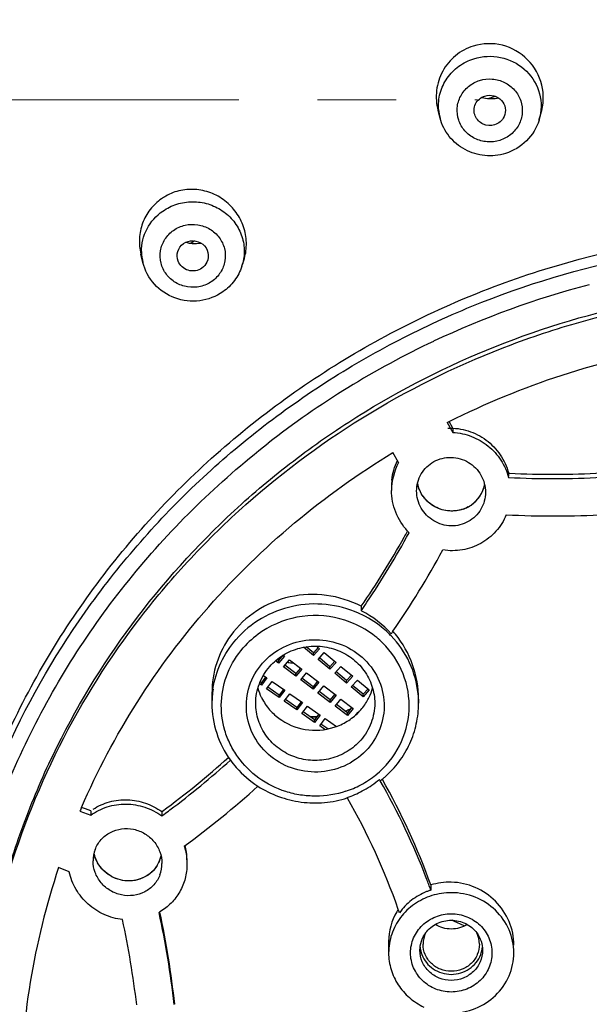
# Model space of a CAD drawing. Units: millimetres. Extents: x 72 to 8980, y -1552 to 626.
# Drawn here: x 7556 to 7574, y -208 to -177 of the extents above; entities that cross this region are included whole.
import ezdxf

# ---------------------------------------------------------------- set-up
doc = ezdxf.new("R2010")
doc.units = ezdxf.units.MM
doc.header["$MEASUREMENT"] = 0
doc.linetypes.add('CENTER', pattern=[2, 1.25, -0.25, 0.25, -0.25])
doc.layers.add('Centerline', color=4, linetype='CENTER', lineweight=15)

msp = doc.modelspace()

# ---------------------------------------------------------------- linework, layer by layer
at = {"linetype": 'Continuous'}
for p, q in [((7571.222, -179.601), (7571.185, -179.614)), ((7569.638, -180.236), (7569.574, -179.996)), ((7572.779, -180.301), (7572.841, -180.102)), ((7560.202, -184.82), (7560.138, -184.555)), ((7563.344, -184.943), (7563.405, -184.757)), ((7563.344, -184.943), (7563.344, -184.943)), ((7569.863, -189.905), (7569.925, -189.874)), ((7569.863, -189.905), (7570.044, -190.221)), ((7570.044, -190.083), (7569.925, -189.875)), ((7570.044, -190.083), (7570.044, -190.221)), ((7568.322, -191.177), (7568.141, -190.861)), ((7571.813, -191.512), (7571.813, -191.613)), ((7571.841, -191.514), (7571.813, -191.512)), ((7568.607, -193.352), (7568.597, -193.371)), ((7567.134, -195.742), (7567.134, -195.88)), ((7565.716, -197.008), (7565.81, -197.087)), ((7564.649, -197.298), (7564.512, -197.464)), ((7564.697, -197.321), (7564.512, -197.546)), ((7564.659, -197.292), (7564.697, -197.321)), ((7565.615, -197.304), (7565.3, -197.042)), ((7565.615, -197.221), (7565.384, -197.029)), ((7565.769, -197.05), (7565.615, -197.221)), ((7565.81, -197.087), (7565.615, -197.304)), ((7565.615, -197.304), (7565.615, -197.221)), ((7565.766, -197.429), (7565.961, -197.212)), ((7565.961, -197.212), (7566.337, -197.524)), ((7564.512, -197.546), (7564.414, -197.471)), ((7564.512, -197.464), (7564.465, -197.428)), ((7564.512, -197.546), (7564.512, -197.464)), ((7564.668, -197.665), (7564.853, -197.44)), ((7565.057, -197.879), (7564.708, -197.613)), ((7564.853, -197.44), (7565.243, -197.737)), ((7566.142, -197.741), (7565.766, -197.429)), ((7566.142, -197.659), (7565.806, -197.38)), ((7566.296, -197.487), (7566.142, -197.659)), ((7566.337, -197.524), (7566.142, -197.741)), ((7564.026, -197.935), (7564.141, -198.016)), ((7565.057, -197.961), (7564.668, -197.665)), ((7565.202, -197.703), (7565.057, -197.879)), ((7565.243, -197.737), (7565.057, -197.961)), ((7565.057, -197.961), (7565.057, -197.879)), ((7565.213, -198.08), (7565.399, -197.855)), ((7565.399, -197.855), (7565.788, -198.152)), ((7566.142, -197.741), (7566.142, -197.659)), ((7566.293, -197.866), (7566.488, -197.649)), ((7566.669, -198.178), (7566.293, -197.866)), ((7566.669, -198.096), (7566.333, -197.817)), ((7566.488, -197.649), (7566.864, -197.961)), ((7566.823, -197.924), (7566.669, -198.096)), ((7563.966, -198.248), (7563.901, -198.202)), ((7563.966, -198.166), (7563.926, -198.138)), ((7564.101, -197.986), (7563.966, -198.166)), ((7564.141, -198.016), (7563.966, -198.248)), ((7563.966, -198.248), (7563.966, -198.166)), ((7564.127, -198.36), (7564.302, -198.128)), ((7564.302, -198.128), (7564.704, -198.409)), ((7565.603, -198.377), (7565.213, -198.08)), ((7565.603, -198.295), (7565.253, -198.028)), ((7565.748, -198.119), (7565.603, -198.295)), ((7565.788, -198.152), (7565.603, -198.377)), ((7565.759, -198.496), (7565.944, -198.271)), ((7565.944, -198.271), (7566.334, -198.568)), ((7566.864, -197.961), (7566.669, -198.178)), ((7566.669, -198.178), (7566.669, -198.096)), ((7566.82, -198.303), (7567.014, -198.086)), ((7567.196, -198.533), (7566.86, -198.254)), ((7567.014, -198.086), (7567.391, -198.398)), ((7562.393, -198.506), (7562.393, -198.821)), ((7564.529, -198.641), (7564.127, -198.36)), ((7564.529, -198.559), (7564.165, -198.305)), ((7564.664, -198.379), (7564.529, -198.559)), ((7564.704, -198.409), (7564.529, -198.641)), ((7564.529, -198.641), (7564.529, -198.559)), ((7564.69, -198.753), (7564.865, -198.521)), ((7564.865, -198.521), (7565.267, -198.802)), ((7565.603, -198.377), (7565.603, -198.295)), ((7566.148, -198.792), (7565.759, -198.496)), ((7566.148, -198.71), (7565.798, -198.444)), ((7566.293, -198.535), (7566.148, -198.71)), ((7566.334, -198.568), (7566.148, -198.792)), ((7567.196, -198.615), (7566.82, -198.303)), ((7567.35, -198.361), (7567.196, -198.533)), ((7567.391, -198.398), (7567.196, -198.615)), ((7567.196, -198.615), (7567.196, -198.533)), ((7565.092, -199.034), (7564.69, -198.753)), ((7565.092, -198.952), (7564.728, -198.698)), ((7565.227, -198.772), (7565.092, -198.952)), ((7565.267, -198.802), (7565.092, -199.034)), ((7566.148, -198.792), (7566.148, -198.71)), ((7566.304, -198.911), (7566.489, -198.687)), ((7566.694, -199.126), (7566.344, -198.859)), ((7566.489, -198.687), (7566.879, -198.983)), ((7568.955, -198.689), (7568.955, -198.821)), ((7565.092, -199.034), (7565.092, -198.952)), ((7565.253, -199.147), (7565.428, -198.915)), ((7565.655, -199.427), (7565.253, -199.147)), ((7565.655, -199.345), (7565.291, -199.091)), ((7565.428, -198.915), (7565.83, -199.195)), ((7565.791, -199.166), (7565.655, -199.345)), ((7565.83, -199.195), (7565.655, -199.427)), ((7566.694, -199.208), (7566.304, -198.911)), ((7566.839, -198.95), (7566.694, -199.126)), ((7566.879, -198.983), (7566.694, -199.208)), ((7566.694, -199.208), (7566.694, -199.126)), ((7566.967, -199.184), (7567.035, -199.102)), ((7567.035, -199.102), (7567.045, -199.11)), ((7565.655, -199.427), (7565.655, -199.345)), ((7565.816, -199.54), (7565.991, -199.308)), ((7566.071, -199.636), (7565.854, -199.485)), ((7565.991, -199.308), (7566.348, -199.558)), ((7565.979, -199.654), (7565.816, -199.54)), ((7567.733, -201.282), (7567.71, -201.24)), ((7567.805, -201.242), (7567.799, -201.232)), ((7566.69, -201.818), (7566.697, -201.832)), ((7558.203, -202.245), (7558.544, -202.379)), ((7558.374, -202.174), (7558.256, -202.128)), ((7558.544, -202.24), (7558.374, -202.174)), ((7558.544, -202.24), (7558.544, -202.379)), ((7560.825, -202.244), (7560.802, -202.261)), ((7560.802, -202.261), (7560.802, -202.4)), ((7557.864, -204.175), (7557.523, -204.041)), ((7569.345, -204.593), (7569.345, -204.758)), ((7570.074, -205.739), (7570.017, -205.712)), ((7570.406, -205.894), (7570.074, -205.739)), ((7568.004, -206.388), (7568.004, -206.749))]:
    msp.add_line(p, q, dxfattribs=at)
for centre, radius, start, end in [((7581.587, -210.589), 32.675, 108.1741, 108.495), ((7571.253, -178.547), 1.07, 280.7203, 282.557), ((7571.113, -179.844), 1.527, 184.5191, 194.8301), ((7571.314, -179.847), 1.534, 342.7887, 347.5694), ((7561.729, -184.14), 1.638, 119.2805, 124.9181), ((7561.861, -183.117), 1.102, 254.5855, 258.438), ((7561.859, -183.13), 1.089, 258.4318, 264.9333), ((7581.093, -209.61), 31.935, 127.0813, 127.3119), ((7561.687, -184.46), 1.528, 180.5866, 193.6014), ((7561.857, -183.14), 1.079, 264.9626, 279.9363), ((7561.887, -184.466), 1.533, 341.8964, 343.6329), ((7581.566, -212.997), 28.396, 104.667, 115.3021), ((7581.341, -212.541), 27.887, 115.2858, 127.9913), ((7569.939, -192.059), 1.842, 151.3898, 180.0533), ((7573.219, -163.253), 28.432, 267.1657, 273.1245), ((7573.219, -163.119), 28.428, 267.2207, 273.124), ((7569.96, -191.923), 1.862, 174.0489, 179.9977), ((7569.987, -191.606), 1.094, 192.5307, 195.3941), ((7569.995, -191.604), 1.102, 192.6116, 197.3664), ((7570.02, -191.654), 1.06, 298.9956, 342.619), ((7570.013, -191.651), 1.067, 329.771, 344.8134), ((7570.012, -191.651), 1.068, 342.5759, 347.3221), ((7570.013, -191.652), 1.066, 344.8407, 347.4131), ((7570.014, -191.649), 1.067, 309.7805, 329.6581), ((7570.012, -191.64), 1.076, 289.7923, 297.498), ((7570.017, -191.65), 1.065, 297.5081, 299.3599), ((7570.016, -191.649), 1.066, 299.3734, 309.693), ((7573.248, -163.348), 29.525, 267.0677, 273.189), ((7544.283, -180.009), 27.743, 325.4521, 330.7926), ((7544.297, -180.155), 27.727, 326.1213, 331.4588), ((7544.122, -179.917), 27.929, 330.7893, 331.2014), ((7570.03, -192.039), 1.938, 222.6916, 224.7678), ((7544.321, -180.181), 28.895, 325.5262, 331.5358), ((7544.453, -180.258), 27.541, 325.4424, 326.1183), ((7565.693, -199.016), 3.346, 65.2746, 66.1221), ((7565.577, -198.898), 3.396, 62.3391, 62.7013), ((7565.574, -198.903), 3.401, 42.314, 62.3415), ((7565.691, -199.079), 3.04, 66.7852, 69.0291), ((7565.712, -199.04), 2.996, 51.6502, 66.8486), ((7565.733, -199.011), 2.96, 50.2142, 51.6302), ((7565.763, -198.912), 3.219, 43.958, 46.3624), ((7544.572, -180.345), 28.595, 325.3265, 325.5131), ((7565.592, -198.746), 3.376, 38.9367, 40.9188), ((7565.742, -199.001), 2.946, 45.4305, 50.2169), ((7564.907, -197.068), 0.464, 219.7247, 223.9018), ((7564.918, -197.048), 0.487, 254.6151, 257.1458), ((7564.919, -197.042), 0.494, 257.2147, 276.3337), ((7565.436, -198.822), 3.042, 171.4375, 179.9834), ((7565.557, -197.856), 1.773, 196.0166, 205.8851), ((7565.791, -197.856), 1.773, 334.1109, 344.0469), ((7565.921, -198.821), 3.035, 359.9995, 5.6635), ((7565.576, -197.847), 1.793, 205.884, 208.58), ((7565.75, -197.832), 1.821, 318.8884, 331.3715), ((7565.782, -197.851), 1.783, 331.3997, 334.1031), ((7565.689, -196.629), 2.612, 290.8437, 293.7341), ((7565.684, -196.631), 2.618, 291.0493, 293.4283), ((7565.689, -196.641), 2.606, 293.4286, 295.2447), ((7565.694, -196.641), 2.599, 293.7368, 295.4091), ((7565.674, -196.58), 2.663, 266.2061, 271.2645), ((7565.675, -196.588), 2.662, 266.4257, 271.1542), ((7544.823, -180.411), 27.069, 306.2374, 311.9597), ((7544.81, -180.533), 27.09, 306.8543, 312.1217), ((7565.709, -198.761), 3.003, 297.9591, 309.1172), ((7565.561, -198.652), 3.364, 299.6663, 309.6988), ((7548.397, -212.354), 22.282, 20.908, 29.7971), ((7565.733, -198.713), 3.259, 308.2857, 309.3415), ((7565.746, -198.728), 3.239, 309.3406, 311.2021), ((7548.429, -212.173), 22.247, 19.9226, 29.4311), ((7544.958, -180.649), 28.104, 306.0826, 312.247), ((7565.683, -198.709), 3.06, 288.2707, 297.9343), ((7565.639, -198.786), 3.209, 290.2615, 299.6374), ((7565.667, -198.855), 3.135, 289.0434, 290.2224), ((7548.385, -212.322), 21.104, 19.2402, 29.8075), ((7580.096, -211.562), 23.793, 156.6369, 156.9475), ((7544.777, -180.49), 27.145, 306.3545, 306.8544), ((7544.773, -180.484), 27.152, 306.1809, 306.3546), ((7559.645, -203.828), 1.025, 159.334, 180.0135), ((7559.763, -203.8), 1.84, 7.6372, 14.5848), ((7559.791, -203.796), 1.811, 0.0134, 7.6311), ((7559.689, -203.354), 1.069, 192.972, 196.8009), ((7559.693, -203.352), 1.074, 193.2622, 198.8044), ((7559.716, -203.344), 1.099, 198.8212, 209.7416), ((7559.794, -203.439), 1.013, 327.8912, 339.2298), ((7559.795, -203.44), 1.011, 332.0805, 338.475), ((7559.797, -203.441), 1.009, 338.4771, 341.2689), ((7559.793, -203.44), 1.014, 339.2831, 346.9068), ((7559.8, -203.442), 1.007, 341.2693, 343.306), ((7559.799, -203.442), 1.007, 343.3067, 344.1073), ((7559.792, -203.44), 1.015, 344.1098, 346.9028), ((7579.822, -211.478), 23.506, 161.5569, 179.8599), ((7559.799, -203.442), 1.008, 326.4557, 332.0791), ((7559.782, -203.907), 1.025, 339.3375, 0.031), ((7548.61, -212.27), 22.054, 19.9143, 20.9007), ((7569.938, -206.519), 2.015, 88.4264, 107.1169), ((7569.926, -206.636), 1.966, 108.4586, 111.2927), ((7569.924, -206.632), 1.962, 107.1965, 108.4583), ((7569.994, -206.913), 2.075, 90.0426, 107.2709), ((7559.821, -203.9), 1.8, 299.7644, 300.7267), ((7531.55, -211.779), 29.841, 6.5317, 12.2199), ((7531.713, -211.614), 29.675, 6.2513, 11.9751), ((7569.864, -206.386), 1.859, 149.4239, 180.0608), ((7569.865, -206.387), 1.861, 146.7747, 149.4263), ((7548.718, -212.192), 20.747, 18.891, 19.205), ((7531.663, -211.709), 28.533, 6.6503, 12.1723), ((7569.932, -206.476), 0.834, 154.4696, 179.9362), ((7570.053, -206.476), 0.834, 0.0638, 25.5314), ((7569.931, -206.473), 0.933, 185.6574, 200.6766), ((7570.054, -206.473), 0.933, 339.3234, 354.3424)]:
    msp.add_arc(centre, radius, start, end, dxfattribs=at)
for points, knots in [([(7581.668, -149.547), (7577.748, -149.547), (7571.849, -150.1), (7564.219, -151.92), (7556.818, -154.44), (7548.097, -158.865), (7540.397, -164.854), (7535.051, -170.435), (7530.303, -176.472), (7525.537, -184.817), (7521.932, -195.726), (7520.585, -207.107), (7521.55, -218.525), (7524.788, -229.541), (7529.273, -238.032), (7533.817, -244.214), (7538.975, -249.959), (7546.471, -256.185), (7555.041, -260.878), (7562.355, -263.626), (7569.921, -265.682), (7575.798, -266.417), (7579.716, -266.539)], [0, 0, 0, 0, 0.063543, 0.095297, 0.126995, 0.190093, 0.252811, 0.284052, 0.315191, 0.377109, 0.438727, 0.500174, 0.561608, 0.623188, 0.685049, 0.716155, 0.747362, 0.810012, 0.873052, 0.904729, 0.936465, 1, 1, 1, 1]), ([(7526.069, -206.326), (7526.253, -202.947), (7527.295, -196.196), (7530.815, -186.561), (7536.162, -177.739), (7543.141, -170.05), (7551.5, -163.768), (7560.938, -159.115), (7571.112, -156.256), (7578.152, -155.613), (7581.668, -155.613)], [0, 0, 0, 0, 0.122549, 0.245515, 0.369207, 0.493791, 0.619308, 0.74567, 0.87266, 1, 1, 1, 1]), ([(7527.406, -196.561), (7528.135, -193.66), (7530.105, -187.96), (7534.483, -180.027), (7540.169, -172.903), (7547.004, -166.787), (7554.797, -161.847), (7563.332, -158.22), (7572.37, -156.002), (7578.571, -155.505), (7581.668, -155.505)], [0, 0, 0, 0, 0.1226, 0.245798, 0.369744, 0.494504, 0.620054, 0.746285, 0.87301, 1, 1, 1, 1]), ([(7579.642, -155.963), (7576.617, -156.07), (7570.58, -156.762), (7561.825, -159.209), (7553.601, -163.002), (7546.131, -168.038), (7539.617, -174.183), (7534.236, -181.274), (7530.135, -189.116), (7528.323, -194.721), (7527.665, -197.568)], [0, 0, 0, 0, 0.127048, 0.253789, 0.38, 0.505514, 0.630238, 0.754163, 0.877365, 1, 1, 1, 1]), ([(7579.648, -156.251), (7576.638, -156.357), (7570.63, -157.045), (7561.918, -159.479), (7553.733, -163.25), (7546.298, -168.258), (7539.811, -174.368), (7534.45, -181.419), (7530.361, -189.218), (7528.552, -194.794), (7527.893, -197.626)], [0, 0, 0, 0, 0.127046, 0.253785, 0.379995, 0.505509, 0.630234, 0.754161, 0.877364, 1, 1, 1, 1]), ([(7544.453, -168.087), (7542.333, -169.862), (7538.36, -173.721), (7533.353, -180.313), (7529.421, -187.552), (7526.654, -195.275), (7525.115, -203.309), (7524.838, -211.474), (7525.83, -219.588), (7528.068, -227.468), (7531.501, -234.938), (7536.053, -241.832), (7541.62, -247.996), (7548.078, -253.293), (7555.282, -257.607), (7563.073, -260.841), (7571.275, -262.925), (7576.899, -263.517), (7579.716, -263.61)], [0, 0, 0, 0, 0.062767, 0.125168, 0.187235, 0.249031, 0.310643, 0.372175, 0.433738, 0.495441, 0.557381, 0.619631, 0.682237, 0.745211, 0.808536, 0.87216, 0.936007, 1, 1, 1, 1]), ([(7572.841, -180.103), (7572.932, -179.811), (7572.95, -179.162), (7572.476, -178.322), (7571.639, -177.838), (7570.986, -177.855), (7570.693, -177.947)], [0, 0, 0, 0, 0.248927, 0.498964, 0.749698, 1, 1, 1, 1]), ([(7570.693, -177.947), (7570.488, -178.011), (7570.101, -178.22), (7569.685, -178.727), (7569.487, -179.352), (7569.519, -179.79), (7569.574, -179.996)], [0, 0, 0, 0, 0.250447, 0.500205, 0.749876, 1, 1, 1, 1]), ([(7570.713, -178.349), (7570.982, -178.265), (7571.571, -178.235), (7572.353, -178.619), (7572.84, -179.334), (7572.871, -179.912), (7572.812, -180.177)], [0, 0, 0, 0, 0.254036, 0.506469, 0.754601, 1, 1, 1, 1]), ([(7569.591, -179.965), (7569.578, -179.791), (7569.611, -179.435), (7569.839, -178.95), (7570.218, -178.565), (7570.543, -178.402), (7570.713, -178.349)], [0, 0, 0, 0, 0.246994, 0.495325, 0.746246, 1, 1, 1, 1]), ([(7571.534, -180.943), (7571.406, -180.983), (7571.131, -181.014), (7570.734, -180.906), (7570.408, -180.659), (7570.204, -180.308), (7570.155, -179.909), (7570.269, -179.522), (7570.526, -179.208), (7570.767, -179.079), (7570.894, -179.04)], [0, 0, 0, 0, 0.1271, 0.253988, 0.379591, 0.503533, 0.626427, 0.749519, 0.873923, 1, 1, 1, 1]), ([(7570.894, -179.04), (7571.023, -178.999), (7571.298, -178.968), (7571.695, -179.077), (7572.02, -179.324), (7572.224, -179.674), (7572.274, -180.074), (7572.16, -180.46), (7571.902, -180.774), (7571.662, -180.903), (7571.534, -180.943)], [0, 0, 0, 0, 0.1271, 0.253988, 0.379591, 0.503533, 0.626427, 0.749519, 0.873923, 1, 1, 1, 1]), ([(7571.061, -179.534), (7571.151, -179.506), (7571.35, -179.501), (7571.603, -179.651), (7571.734, -179.912), (7571.706, -180.105), (7571.668, -180.188)], [0, 0, 0, 0, 0.254473, 0.506681, 0.754164, 1, 1, 1, 1]), ([(7570.753, -180.168), (7570.728, -180.108), (7570.703, -179.976), (7570.752, -179.78), (7570.877, -179.62), (7570.997, -179.554), (7571.061, -179.534)], [0, 0, 0, 0, 0.247765, 0.495604, 0.746045, 1, 1, 1, 1]), ([(7571.715, -181.357), (7571.506, -181.423), (7571.057, -181.47), (7570.412, -181.275), (7569.895, -180.846), (7569.693, -180.445), (7569.638, -180.235)], [0, 0, 0, 0, 0.251108, 0.501932, 0.751636, 1, 1, 1, 1]), ([(7571.368, -180.448), (7571.252, -180.484), (7570.985, -180.471), (7570.798, -180.279), (7570.753, -180.168)], [0, 0, 0, 0, 0.504367, 1, 1, 1, 1]), ([(7571.668, -180.188), (7571.64, -180.249), (7571.555, -180.36), (7571.433, -180.428), (7571.368, -180.448)], [0, 0, 0, 0, 0.496425, 1, 1, 1, 1]), ([(7572.779, -180.301), (7572.704, -180.546), (7572.424, -181.006), (7571.962, -181.28), (7571.715, -181.357)], [0, 0, 0, 0, 0.498323, 1, 1, 1, 1]), ([(7563.405, -184.757), (7563.458, -184.596), (7563.514, -184.255), (7563.441, -183.742), (7563.22, -183.27), (7562.872, -182.882), (7562.426, -182.61), (7561.921, -182.481), (7561.402, -182.506), (7561.076, -182.628), (7560.928, -182.711)], [0, 0, 0, 0, 0.124089, 0.2487, 0.373873, 0.499447, 0.625127, 0.75058, 0.875525, 1, 1, 1, 1]), ([(7560.791, -182.797), (7560.656, -182.891), (7560.412, -183.123), (7560.169, -183.564), (7560.067, -184.058), (7560.098, -184.394), (7560.137, -184.555)], [0, 0, 0, 0, 0.249581, 0.499027, 0.749026, 1, 1, 1, 1]), ([(7560.831, -183.189), (7560.967, -183.094), (7561.272, -182.945), (7561.774, -182.866), (7562.277, -182.939), (7562.735, -183.155), (7563.104, -183.496), (7563.349, -183.93), (7563.445, -184.416), (7563.404, -184.743), (7563.358, -184.898)], [0, 0, 0, 0, 0.125938, 0.252732, 0.379664, 0.505924, 0.630962, 0.754668, 0.877429, 1, 1, 1, 1]), ([(7560.159, -184.476), (7560.156, -184.228), (7560.278, -183.721), (7560.625, -183.333), (7560.831, -183.189)], [0, 0, 0, 0, 0.49682, 1, 1, 1, 1]), ([(7553.466, -210.821), (7553.466, -208.869), (7553.909, -204.945), (7555.871, -199.35), (7559.036, -194.292), (7563.253, -190.009), (7568.324, -186.697), (7574.013, -184.509), (7580.052, -183.543), (7584.138, -183.744), (7586.143, -184.054)], [0, 0, 0, 0, 0.122361, 0.245168, 0.368792, 0.49344, 0.61913, 0.745687, 0.872784, 1, 1, 1, 1]), ([(7562.392, -185.42), (7562.283, -185.497), (7562.03, -185.608), (7561.618, -185.622), (7561.23, -185.484), (7560.926, -185.213), (7560.751, -184.848), (7560.734, -184.446), (7560.879, -184.07), (7561.067, -183.876), (7561.175, -183.8)], [0, 0, 0, 0, 0.126325, 0.253505, 0.380299, 0.505651, 0.629342, 0.752134, 0.875324, 1, 1, 1, 1]), ([(7561.175, -183.8), (7561.285, -183.723), (7561.537, -183.612), (7561.949, -183.598), (7562.337, -183.736), (7562.642, -184.008), (7562.817, -184.372), (7562.833, -184.774), (7562.689, -185.15), (7562.5, -185.345), (7562.392, -185.42)], [0, 0, 0, 0, 0.126325, 0.253505, 0.380299, 0.505651, 0.629342, 0.752134, 0.875324, 1, 1, 1, 1]), ([(7553.522, -210.822), (7553.532, -209.943), (7553.641, -208.183), (7554.071, -205.574), (7554.763, -203.016), (7556.027, -199.707), (7558.232, -195.816), (7561.169, -192.423), (7563.889, -190.079), (7566.103, -188.515), (7568.465, -187.166), (7571.783, -185.669), (7576.187, -184.395), (7581.668, -183.881), (7587.149, -184.395), (7591.554, -185.669), (7594.871, -187.166), (7597.233, -188.515), (7599.448, -190.079), (7602.168, -192.423), (7605.105, -195.816), (7607.31, -199.707), (7608.574, -203.016), (7609.266, -205.574), (7609.696, -208.183), (7609.805, -209.943), (7609.814, -210.822)], [0, 0, 0, 0, 0.030648, 0.061326, 0.092047, 0.12284, 0.184626, 0.246859, 0.278193, 0.309643, 0.341204, 0.372863, 0.436342, 0.5, 0.563658, 0.627137, 0.658796, 0.690357, 0.721807, 0.753141, 0.815374, 0.87716, 0.907953, 0.938674, 0.969352, 1, 1, 1, 1]), ([(7561.491, -184.221), (7561.579, -184.16), (7561.8, -184.095), (7562.12, -184.211), (7562.305, -184.494), (7562.279, -184.72), (7562.234, -184.813)], [0, 0, 0, 0, 0.253275, 0.506575, 0.754676, 1, 1, 1, 1]), ([(7561.318, -184.777), (7561.281, -184.682), (7561.272, -184.458), (7561.407, -184.28), (7561.491, -184.221)], [0, 0, 0, 0, 0.497248, 1, 1, 1, 1]), ([(7562.74, -185.753), (7562.525, -185.904), (7562.011, -186.101), (7561.199, -186.009), (7560.52, -185.557), (7560.263, -185.072), (7560.202, -184.819)], [0, 0, 0, 0, 0.250526, 0.50159, 0.75164, 1, 1, 1, 1]), ([(7562.076, -184.999), (7562.014, -185.042), (7561.869, -185.101), (7561.636, -185.086), (7561.433, -184.973), (7561.345, -184.846), (7561.318, -184.777)], [0, 0, 0, 0, 0.250799, 0.503049, 0.753466, 1, 1, 1, 1]), ([(7563.344, -184.943), (7563.291, -185.105), (7563.131, -185.414), (7562.88, -185.655), (7562.74, -185.753)], [0, 0, 0, 0, 0.498983, 1, 1, 1, 1]), ([(7554.944, -209.413), (7555.065, -207.82), (7555.479, -205.437), (7556.478, -202.39), (7557.77, -199.438), (7559.916, -195.983), (7562.68, -192.983), (7565.203, -190.91), (7567.926, -189.064), (7571.645, -187.23), (7576.441, -185.863), (7581.417, -185.372), (7586.402, -185.774), (7591.224, -187.054), (7594.978, -188.822), (7597.735, -190.618), (7600.299, -192.646), (7603.12, -195.596), (7605.333, -199.011), (7606.682, -201.94), (7607.74, -204.968), (7608.2, -207.344), (7608.352, -208.935)], [0, 0, 0, 0, 0.061249, 0.091983, 0.122793, 0.184624, 0.246893, 0.278233, 0.309683, 0.372817, 0.436262, 0.499877, 0.563501, 0.62697, 0.69014, 0.721612, 0.752974, 0.815289, 0.877162, 0.907989, 0.938736, 1, 1, 1, 1]), ([(7554.955, -209.414), (7555.085, -207.817), (7555.657, -204.635), (7557.419, -200.11), (7559.588, -196.671), (7561.694, -194.192), (7564.038, -191.904), (7567.369, -189.456), (7571.103, -187.651), (7574.257, -186.625), (7577.502, -185.883), (7580.004, -185.659), (7581.668, -185.659)], [0, 0, 0, 0, 0.122514, 0.245488, 0.369188, 0.431432, 0.493905, 0.619396, 0.745703, 0.809168, 0.872753, 1, 1, 1, 1]), ([(7569.925, -189.874), (7571.08, -189.294), (7573.487, -188.304), (7577.279, -187.372), (7581.175, -187.01), (7583.784, -187.155), (7585.073, -187.323)], [0, 0, 0, 0, 0.249074, 0.499029, 0.749481, 1, 1, 1, 1]), ([(7569.885, -190.082), (7570.1, -190.074), (7570.537, -190.134), (7571.122, -190.433), (7571.576, -190.907), (7571.758, -191.306), (7571.813, -191.512)], [0, 0, 0, 0, 0.25037, 0.500978, 0.751013, 1, 1, 1, 1]), ([(7570.044, -190.221), (7570.246, -190.231), (7570.65, -190.316), (7571.183, -190.625), (7571.595, -191.081), (7571.761, -191.456), (7571.813, -191.651)], [0, 0, 0, 0, 0.250515, 0.501101, 0.751067, 1, 1, 1, 1]), ([(7553.944, -211.239), (7553.944, -209.269), (7554.403, -205.309), (7556.435, -199.677), (7559.704, -194.617), (7562.594, -191.799), (7564.176, -190.563)], [0, 0, 0, 0, 0.247884, 0.496721, 0.747288, 1, 1, 1, 1]), ([(7558.254, -202.127), (7558.753, -200.973), (7559.938, -198.734), (7562.222, -195.688), (7564.962, -193.014), (7567.047, -191.524), (7568.141, -190.861)], [0, 0, 0, 0, 0.247867, 0.497076, 0.747785, 1, 1, 1, 1]), ([(7569.44, -191.147), (7569.523, -191.101), (7569.703, -191.03), (7569.99, -190.999), (7570.277, -191.043), (7570.543, -191.159), (7570.771, -191.338), (7570.945, -191.568), (7571.055, -191.834), (7571.08, -192.025), (7571.08, -192.119)], [0, 0, 0, 0, 0.124608, 0.249763, 0.375206, 0.500796, 0.626258, 0.751356, 0.875928, 1, 1, 1, 1]), ([(7568.893, -192.078), (7568.893, -191.892), (7568.993, -191.511), (7569.276, -191.237), (7569.44, -191.147)], [0, 0, 0, 0, 0.499549, 1, 1, 1, 1]), ([(7570.376, -192.652), (7570.234, -192.703), (7569.924, -192.745), (7569.476, -192.615), (7569.115, -192.32), (7568.972, -192.042), (7568.932, -191.897)], [0, 0, 0, 0, 0.24961, 0.500251, 0.750748, 1, 1, 1, 1]), ([(7570.533, -192.581), (7570.392, -192.659), (7570.067, -192.752), (7569.572, -192.666), (7569.16, -192.379), (7568.991, -192.087), (7568.943, -191.933)], [0, 0, 0, 0, 0.249237, 0.499768, 0.750462, 1, 1, 1, 1]), ([(7568.606, -193.352), (7568.446, -193.179), (7568.188, -192.771), (7568.098, -192.296), (7568.098, -192.061)], [0, 0, 0, 0, 0.501498, 1, 1, 1, 1]), ([(7570.533, -193.051), (7570.45, -193.097), (7570.271, -193.168), (7569.983, -193.199), (7569.697, -193.155), (7569.431, -193.039), (7569.203, -192.86), (7569.028, -192.63), (7568.918, -192.363), (7568.893, -192.173), (7568.893, -192.078)], [0, 0, 0, 0, 0.124568, 0.249619, 0.375028, 0.50056, 0.625972, 0.751077, 0.875765, 1, 1, 1, 1]), ([(7571.08, -192.119), (7571.08, -192.306), (7570.98, -192.687), (7570.697, -192.961), (7570.533, -193.051)], [0, 0, 0, 0, 0.499625, 1, 1, 1, 1]), ([(7571.738, -192.835), (7571.66, -193.025), (7571.439, -193.381), (7570.947, -193.774), (7570.352, -193.984), (7569.929, -193.985), (7569.724, -193.953)], [0, 0, 0, 0, 0.248668, 0.497981, 0.74842, 1, 1, 1, 1]), ([(7567.134, -195.742), (7566.79, -195.565), (7566.037, -195.327), (7564.862, -195.375), (7563.782, -195.823), (7563.215, -196.359), (7562.991, -196.665)], [0, 0, 0, 0, 0.252441, 0.50362, 0.752731, 1, 1, 1, 1]), ([(7567.047, -195.957), (7566.723, -195.814), (7566.024, -195.629), (7564.947, -195.689), (7563.944, -196.075), (7563.391, -196.531), (7563.161, -196.794)], [0, 0, 0, 0, 0.25086, 0.502362, 0.752548, 1, 1, 1, 1]), ([(7566.779, -196.24), (7566.356, -196.078), (7565.427, -195.942), (7564.53, -196.22), (7564.138, -196.446)], [0, 0, 0, 0, 0.500695, 1, 1, 1, 1]), ([(7567.985, -196.582), (7567.92, -196.52), (7567.649, -196.283), (7567.338, -196.09), (7567.092, -195.977)], [0, 0, 0, 0, 0.249258, 1, 1, 1, 1]), ([(7562.991, -196.665), (7562.799, -196.929), (7562.496, -197.521), (7562.394, -198.179), (7562.394, -198.506)], [0, 0, 0, 0, 0.499517, 1, 1, 1, 1]), ([(7564.138, -196.446), (7564.068, -196.487), (7563.794, -196.66), (7563.549, -196.878), (7563.39, -197.061)], [0, 0, 0, 0, 0.251678, 1, 1, 1, 1]), ([(7568.941, -198.522), (7568.907, -198.181), (7568.72, -197.504), (7568.321, -196.926), (7568.081, -196.678)], [0, 0, 0, 0, 0.49758, 1, 1, 1, 1]), ([(7568.955, -198.692), (7568.956, -198.323), (7568.825, -197.575), (7568.452, -196.915), (7568.218, -196.625)], [0, 0, 0, 0, 0.498102, 1, 1, 1, 1]), ([(7562.427, -198.369), (7562.471, -198.081), (7562.643, -197.512), (7562.968, -197.016), (7563.161, -196.794)], [0, 0, 0, 0, 0.497885, 1, 1, 1, 1]), ([(7563.999, -197.552), (7564.183, -197.341), (7564.644, -196.987), (7565.48, -196.755), (7566.346, -196.845), (7567.112, -197.247), (7567.663, -197.902), (7567.91, -198.715), (7567.814, -199.556), (7567.532, -200.047), (7567.35, -200.255)], [0, 0, 0, 0, 0.125555, 0.252623, 0.380021, 0.506353, 0.630829, 0.753742, 0.876312, 1, 1, 1, 1]), ([(7564.227, -197.654), (7564.351, -197.512), (7564.646, -197.264), (7565.179, -197.04), (7565.758, -196.979), (7566.328, -197.088), (7566.84, -197.356), (7567.244, -197.761), (7567.504, -198.265), (7567.563, -198.637), (7567.563, -198.821)], [0, 0, 0, 0, 0.124835, 0.250986, 0.377875, 0.504633, 0.630454, 0.754854, 0.877856, 1, 1, 1, 1]), ([(7567.603, -201.091), (7567.909, -200.841), (7568.424, -200.213), (7568.739, -199.044), (7568.541, -197.851), (7568.09, -197.178), (7567.809, -196.902)], [0, 0, 0, 0, 0.251931, 0.500651, 0.748986, 1, 1, 1, 1]), ([(7566.642, -201.616), (7566.337, -201.716), (7565.85, -201.795), (7565.207, -201.748), (7564.58, -201.602), (7563.856, -201.24), (7563.286, -200.67), (7562.963, -200.129), (7562.736, -199.547), (7562.642, -198.762), (7562.849, -197.836), (7563.184, -197.296), (7563.39, -197.061)], [0, 0, 0, 0, 0.127411, 0.191376, 0.255218, 0.381707, 0.506689, 0.56881, 0.630619, 0.753278, 0.876085, 1, 1, 1, 1]), ([(7567.35, -200.255), (7567.166, -200.466), (7566.705, -200.82), (7565.869, -201.052), (7565.003, -200.962), (7564.237, -200.56), (7563.686, -199.905), (7563.438, -199.093), (7563.534, -198.252), (7563.817, -197.76), (7563.999, -197.552)], [0, 0, 0, 0, 0.125555, 0.252623, 0.380021, 0.506353, 0.630829, 0.753742, 0.876312, 1, 1, 1, 1]), ([(7527.871, -197.719), (7527.071, -201.187), (7526.196, -208.313), (7527.143, -219.032), (7530.309, -229.352), (7535.563, -238.846), (7542.685, -247.129), (7551.386, -253.867), (7561.304, -258.791), (7568.462, -260.732), (7572.1, -261.348)], [0, 0, 0, 0, 0.123168, 0.246303, 0.369806, 0.494013, 0.619145, 0.745272, 0.872299, 1, 1, 1, 1]), ([(7563.785, -198.821), (7563.785, -198.611), (7563.863, -198.185), (7564.088, -197.814), (7564.227, -197.654)], [0, 0, 0, 0, 0.49771, 1, 1, 1, 1]), ([(7562.393, -198.822), (7562.394, -199.142), (7562.496, -199.787), (7562.793, -200.369), (7562.982, -200.63)], [0, 0, 0, 0, 0.49859, 1, 1, 1, 1]), ([(7567.121, -199.989), (7566.998, -200.131), (7566.702, -200.379), (7566.169, -200.603), (7565.591, -200.664), (7565.02, -200.555), (7564.509, -200.287), (7564.105, -199.882), (7563.845, -199.378), (7563.785, -199.006), (7563.785, -198.821)], [0, 0, 0, 0, 0.124835, 0.250986, 0.377875, 0.504633, 0.630454, 0.754854, 0.877856, 1, 1, 1, 1]), ([(7564.001, -198.705), (7564.073, -198.836), (7564.251, -199.084), (7564.718, -199.477), (7565.465, -199.742), (7566.25, -199.636), (7566.793, -199.348), (7567.022, -199.143), (7567.121, -199.03)], [0, 0, 0, 0, 0.12344, 0.248066, 0.498502, 0.749902, 0.875522, 1, 1, 1, 1]), ([(7567.563, -198.821), (7567.563, -199.032), (7567.485, -199.458), (7567.261, -199.829), (7567.121, -199.989)], [0, 0, 0, 0, 0.49771, 1, 1, 1, 1]), ([(7567.88, -201.165), (7568.047, -201.018), (7568.352, -200.69), (7568.695, -200.115), (7568.907, -199.483), (7568.955, -199.041), (7568.955, -198.822)], [0, 0, 0, 0, 0.252012, 0.502402, 0.751547, 1, 1, 1, 1]), ([(7562.982, -200.63), (7563.04, -200.711), (7563.29, -201.025), (7563.599, -201.291), (7563.852, -201.454)], [0, 0, 0, 0, 0.249417, 1, 1, 1, 1]), ([(7563.852, -201.454), (7564.058, -201.587), (7564.503, -201.807), (7565.225, -201.984), (7565.97, -202.001), (7566.458, -201.904), (7566.693, -201.83)], [0, 0, 0, 0, 0.248938, 0.499068, 0.749666, 1, 1, 1, 1]), ([(7558.544, -202.379), (7558.703, -202.262), (7559.065, -202.08), (7559.667, -201.992), (7560.272, -202.094), (7560.638, -202.281), (7560.802, -202.4)], [0, 0, 0, 0, 0.246555, 0.495834, 0.747396, 1, 1, 1, 1]), ([(7558.621, -202.187), (7558.78, -202.083), (7559.135, -201.923), (7559.716, -201.857), (7560.294, -201.965), (7560.644, -202.147), (7560.802, -202.261)], [0, 0, 0, 0, 0.246727, 0.496077, 0.747544, 1, 1, 1, 1]), ([(7558.686, -203.466), (7558.729, -203.351), (7558.86, -203.135), (7559.16, -202.903), (7559.525, -202.789), (7559.911, -202.804), (7560.271, -202.946), (7560.567, -203.197), (7560.761, -203.529), (7560.807, -203.782), (7560.807, -203.906)], [0, 0, 0, 0, 0.122546, 0.24572, 0.370291, 0.496303, 0.623165, 0.749948, 0.875734, 1, 1, 1, 1]), ([(7561.51, -203.362), (7561.525, -203.408), (7561.579, -203.594), (7561.602, -203.789), (7561.602, -203.934)], [0, 0, 0, 0, 0.25133, 1, 1, 1, 1]), ([(7560.741, -204.269), (7560.698, -204.384), (7560.567, -204.6), (7560.267, -204.831), (7559.902, -204.945), (7559.517, -204.93), (7559.156, -204.789), (7558.861, -204.537), (7558.666, -204.205), (7558.62, -203.953), (7558.62, -203.828)], [0, 0, 0, 0, 0.122542, 0.245645, 0.370153, 0.496163, 0.623083, 0.74993, 0.875737, 1, 1, 1, 1]), ([(7560.638, -203.999), (7560.583, -204.083), (7560.444, -204.236), (7560.178, -204.395), (7559.875, -204.471), (7559.56, -204.461), (7559.258, -204.365), (7558.992, -204.191), (7558.785, -203.953), (7558.695, -203.762), (7558.665, -203.663)], [0, 0, 0, 0, 0.122376, 0.24557, 0.369992, 0.495627, 0.6221, 0.748753, 0.874902, 1, 1, 1, 1]), ([(7560.652, -203.978), (7560.603, -204.056), (7560.483, -204.2), (7560.25, -204.359), (7559.982, -204.452), (7559.603, -204.481), (7559.133, -204.336), (7558.856, -204.053), (7558.763, -203.889)], [0, 0, 0, 0, 0.122897, 0.246364, 0.370906, 0.496604, 0.74846, 1, 1, 1, 1]), ([(7559.554, -205.693), (7559.354, -205.67), (7558.957, -205.559), (7558.443, -205.223), (7558.054, -204.751), (7557.905, -204.37), (7557.864, -204.175)], [0, 0, 0, 0, 0.25089, 0.502264, 0.752384, 1, 1, 1, 1]), ([(7561.602, -203.934), (7561.602, -204.086), (7561.564, -204.391), (7561.39, -204.816), (7561.113, -205.181), (7560.871, -205.37), (7560.741, -205.447)], [0, 0, 0, 0, 0.250685, 0.50017, 0.749549, 1, 1, 1, 1]), ([(7571.981, -206.504), (7571.982, -206.249), (7571.876, -205.731), (7571.433, -205.075), (7570.775, -204.627), (7570.253, -204.511), (7569.993, -204.504)], [0, 0, 0, 0, 0.246843, 0.49664, 0.748337, 1, 1, 1, 1]), ([(7569.212, -204.805), (7569.04, -204.872), (7568.713, -205.055), (7568.454, -205.326), (7568.348, -205.475)], [0, 0, 0, 0, 0.502001, 1, 1, 1, 1]), ([(7571.981, -206.749), (7571.981, -206.5), (7571.876, -205.994), (7571.431, -205.358), (7570.77, -204.936), (7570.251, -204.838), (7569.993, -204.838)], [0, 0, 0, 0, 0.245421, 0.493554, 0.745423, 1, 1, 1, 1]), ([(7569.378, -204.931), (7569.182, -204.993), (7568.807, -205.175), (7568.36, -205.604), (7568.071, -206.146), (7568.004, -206.55), (7568.004, -206.749)], [0, 0, 0, 0, 0.254097, 0.505296, 0.753563, 1, 1, 1, 1]), ([(7568.7, -206.749), (7568.7, -206.587), (7568.769, -206.258), (7569.058, -205.845), (7569.488, -205.571), (7569.993, -205.475), (7570.498, -205.571), (7570.928, -205.845), (7571.217, -206.258), (7571.285, -206.587), (7571.285, -206.749)], [0, 0, 0, 0, 0.122726, 0.246773, 0.372728, 0.5, 0.627272, 0.753227, 0.877274, 1, 1, 1, 1]), ([(7569.18, -206.117), (7569.271, -205.992), (7569.521, -205.784), (7569.993, -205.675), (7570.465, -205.784), (7570.714, -205.992), (7570.806, -206.117)], [0, 0, 0, 0, 0.248178, 0.5, 0.751822, 1, 1, 1, 1]), ([(7570.496, -205.844), (7570.35, -205.939), (7569.993, -206.046), (7569.636, -205.939), (7569.49, -205.844)], [0, 0, 0, 0, 0.500023, 1, 1, 1, 1]), ([(7568.999, -206.667), (7568.999, -206.57), (7569.03, -206.373), (7569.122, -206.196), (7569.18, -206.117)], [0, 0, 0, 0, 0.498212, 1, 1, 1, 1]), ([(7570.806, -206.117), (7570.864, -206.196), (7570.955, -206.373), (7570.987, -206.57), (7570.987, -206.667)], [0, 0, 0, 0, 0.501788, 1, 1, 1, 1]), ([(7570.987, -206.667), (7570.987, -206.791), (7570.935, -207.045), (7570.712, -207.362), (7570.381, -207.574), (7569.993, -207.647), (7569.605, -207.574), (7569.274, -207.362), (7569.051, -207.045), (7568.999, -206.791), (7568.999, -206.667)], [0, 0, 0, 0, 0.122726, 0.246773, 0.372728, 0.5, 0.627272, 0.753227, 0.877274, 1, 1, 1, 1]), ([(7569.993, -207.335), (7569.877, -207.335), (7569.643, -207.291), (7569.346, -207.101), (7569.145, -206.815), (7569.098, -206.587), (7569.098, -206.475)], [0, 0, 0, 0, 0.254576, 0.506447, 0.754582, 1, 1, 1, 1]), ([(7570.888, -206.475), (7570.888, -206.587), (7570.84, -206.815), (7570.64, -207.101), (7570.343, -207.291), (7570.109, -207.335), (7569.993, -207.335)], [0, 0, 0, 0, 0.245418, 0.493553, 0.745424, 1, 1, 1, 1]), ([(7568.004, -206.749), (7568.004, -206.927), (7568.057, -207.286), (7568.287, -207.779), (7568.649, -208.192), (7568.959, -208.391), (7569.124, -208.469)], [0, 0, 0, 0, 0.246979, 0.495435, 0.74639, 1, 1, 1, 1]), ([(7571.285, -206.749), (7571.285, -206.911), (7571.217, -207.24), (7570.928, -207.653), (7570.498, -207.928), (7569.993, -208.024), (7569.488, -207.928), (7569.058, -207.653), (7568.769, -207.24), (7568.7, -206.911), (7568.7, -206.749)], [0, 0, 0, 0, 0.122726, 0.246773, 0.372728, 0.5, 0.627272, 0.753227, 0.877274, 1, 1, 1, 1]), ([(7569.059, -206.802), (7569.093, -206.894), (7569.193, -207.068), (7569.415, -207.271), (7569.69, -207.401), (7569.993, -207.446), (7570.296, -207.401), (7570.571, -207.271), (7570.793, -207.068), (7570.893, -206.894), (7570.927, -206.802)], [0, 0, 0, 0, 0.123037, 0.24749, 0.373331, 0.5, 0.626669, 0.75251, 0.876963, 1, 1, 1, 1]), ([(7569.993, -208.661), (7570.251, -208.661), (7570.77, -208.562), (7571.431, -208.14), (7571.876, -207.505), (7571.981, -206.998), (7571.981, -206.749)], [0, 0, 0, 0, 0.254577, 0.506446, 0.754579, 1, 1, 1, 1])]:
    msp.add_open_spline(points, degree=3, knots=knots, dxfattribs=at)
for points in [[(7570.964, -179.578), (7571.121, -179.621), (7571.292, -179.629), (7571.452, -179.599)], [(7562.234, -184.813), (7562.199, -184.887), (7562.142, -184.952), (7562.076, -184.999)], [(7568.108, -191.73), (7568.13, -191.516), (7568.19, -191.304), (7568.285, -191.112)]]:
    msp.add_open_spline(points, degree=3, dxfattribs=at)
at = {"layer": 'Centerline', "ltscale": 10}
msp.add_line((7490.745, -179.654), (7570.823, -179.654), dxfattribs=at)

doc.saveas('drawing.dxf')
